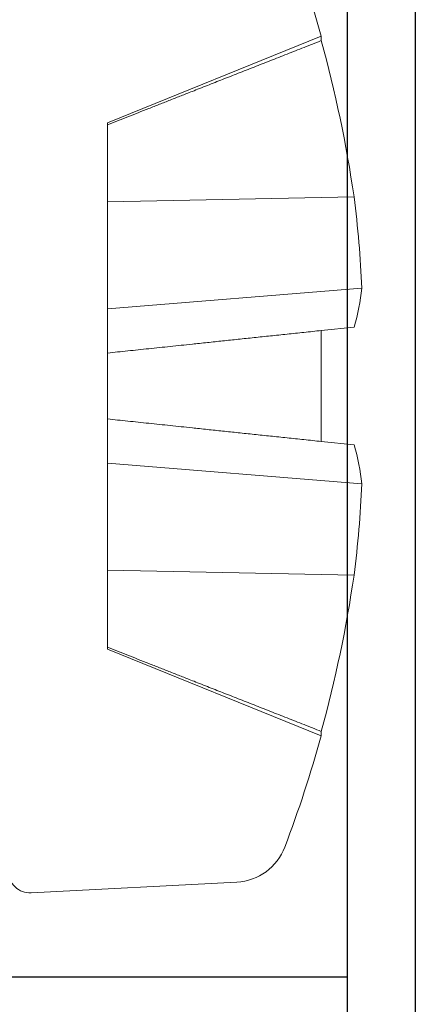
# Model space of a CAD drawing. Units: inches. Extents: x -4.1 to 3.4, y -6 to 5.2.
# Drawn here: x -2.1 to -1.9, y 0.4 to 0.8 of the extents above; entities that cross this region are included whole.
import ezdxf

# ---------------------------------------------------------------- set-up
doc = ezdxf.new("R2010")
doc.units = ezdxf.units.IN
doc.header["$LTSCALE"] = 0.5
doc.header["$MEASUREMENT"] = 0
for name, color, linetype, lineweight in [('Shade Bracket Hardware', 7, 'Continuous', 18), ('SHADE-BRACKET', 7, 'Continuous', 30), ('System', 7, 'Continuous', 30)]:
    doc.layers.add(name, color=color, linetype=linetype, lineweight=lineweight)

# ---------------------------------------------------------------- blocks, each defined once
blk = doc.blocks.new('Shade Bracket 02 085733')
at = {"layer": 'SHADE-BRACKET'}
for p, q in [((-1.939999999999999, 0.0409878030639996), (-1.939999999999999, 0.9574999999999997)), ((-1.914999999999999, -0.7820000000000004), (-1.914999999999999, 0.7819999999999997)), ((-1.939999999999999, 0.4024999999999999), (-2.064999999999999, 0.4024999999999999))]:
    blk.add_line(p, q, dxfattribs=at)
blk = doc.blocks.new('Shade Bracket Hardware Single')
at = {"layer": 'Shade Bracket Hardware'}
for p, q in [((-0.1864890362780005, -0.0084186876499999), (-0.1825146206037096, -0.0842550563850002)), ((-0.0968866095710008, -0.0366000000000564), (-0.128706858126844, -0.1153578788730631)), ((-0.0968866095711403, -0.0366), (-0.096124359777221, -0.0366)), ((-0.0961243597772206, -0.0366), (-0.0677130449677104, -0.0366)), ((-0.0696115824050505, -0.1274107290999999), (-0.0677130449677197, -0.0365999999999964)), ((-0.0284094793119603, -0.0366), (-0.067713044967709, -0.0366)), ((-0.0359462804682504, -0.1302908511780001), (-0.0284094793119549, -0.0366000000000009)), ((-0.0121294093677302, -0.0366), (-0.0284094793119629, -0.0366)), ((-0.0121294093677302, -0.0366), (0.0121294093677298, -0.0366)), ((0.0284094793119598, -0.0366), (0.0121294093677271, -0.0366)), ((0.0677130449677095, -0.0366), (0.0284094793119607, -0.0366)), ((0.0359462804682496, -0.1302908511780001), (0.028409479311954, -0.0366000000000009)), ((0.0677130449677095, -0.0366), (0.0961243597772197, -0.0366)), ((0.0696115824050496, -0.1274107290999999), (0.0677130449677188, -0.0365999999999964)), ((0.0961243597772201, -0.0366), (0.0968866095711394, -0.0366)), ((0.1287068581269994, -0.1153578788730001), (0.0968866095711572, -0.0365999999999929)), ((-0.1270787223748733, -0.1153578788730001), (-0.1287068581270003, -0.1153578788730001)), ((-0.0216740016037589, -0.1274107291005544), (-0.0204071959978487, -0.115357878873283)), ((-4e-16, -0.1153578788730001), (-0.020407195997826, -0.1153578788730001)), ((0.0204071959978256, -0.1153578788730001), (0, -0.1153578788730001)), ((0.0204071959978491, -0.1153578788732825), (0.0216740016037589, -0.1274107291005542)), ((0.1287068581269994, -0.1153578788730001), (0.1270787223748724, -0.1153578788730001))]:
    blk.add_line(p, q, dxfattribs=at)
for centre, radius, start, end in [((-0.1785000000000001, -0.008), 0.008, 89.99999999999994, 183.0000000004156), ((-0.1625420299086007, -0.0832083372600003), 0.0199999999999998, 183.0000000004019, 249.2275427811264), ((-2.58e-14, 0.3453069916969236), 0.4783069916966197, 249.2275427809032, 254.3899720697468), ((-7.1e-15, 0.3453069916970137), 0.4783069916967153, 285.610027930254, 290.7724572190966)]:
    blk.add_arc(centre, radius, start, end, dxfattribs=at)
at = {"layer": 'Shade Bracket Hardware', "extrusion": (2e-16, 0, -1)}
for centre, major_axis, ratio, start_param, end_param in [((1.38e-14, 0.3423951226690653), (-0.4774950841591685, 7.15e-14), 0.9945218953682665, -1.424490004685589, -1.301413896804906), ((8.9e-15, 0.3423951226689557), (-0.4774950841590541, 1.51e-14), 0.9945218953682704, -1.840178756785082, -1.717102648904369)]:
    blk.add_ellipse(centre, major_axis=major_axis, ratio=ratio, start_param=start_param, end_param=end_param, dxfattribs=at)
at = {"layer": 'Shade Bracket Hardware', "extrusion": (3e-16, 0, -0.9999999999999998)}
for centre, major_axis, ratio, start_param, end_param in [((0.0011435567511584, 0.3449929131460472), (-0.1266738720292634, -0.4612182564915472), 0.9188184237650656, -0.2065083731780195, -0.1298030955431968), ((0.0027607902179407, 0.3449929131458509), (-0.0540643128740916, -0.4752321538461483), 0.3805870524817909, -0.1606599806133806, -0.0839547029785177)]:
    blk.add_ellipse(centre, major_axis=major_axis, ratio=ratio, start_param=start_param, end_param=end_param, dxfattribs=at)
at = {"layer": 'Shade Bracket Hardware', "extrusion": (3e-16, 0, -1)}
blk.add_ellipse((-0.0027607902179785, 0.3449929131460472), major_axis=(0.0540643128741416, -0.4752321538463445), ratio=0.3805870524817843, start_param=0.0839547029785545, end_param=0.1606599806133771, dxfattribs=at)
at = {"layer": 'Shade Bracket Hardware', "extrusion": (2e-16, 0, -0.9999999999999998)}
blk.add_ellipse((-0.0011435567511611, 0.3449929131460445), major_axis=(0.1266738720292762, -0.4612182564915416), ratio=0.9188184237650641, start_param=0.129803095543224, end_param=0.206508373178047, dxfattribs=at)
at = {"layer": 'Shade Bracket Hardware'}
for points, weights in [([(-0.0961243597770794, -0.036600000000055), (-0.109486860450585, -0.0705177694639507), (-0.1270787223747192, -0.1153578788730762)], [1.018544649038106, 1.027347693665529, 1.016591887960854]), ([(-0.0204071959978314, -0.1153578788730762), (-0.0156943105891725, -0.0705177694641259), (-0.0121294093677324, -0.036600000000055)], [1.016591887958414, 1.027347693661347, 1.018544649035214]), ([(0.0121294093677329, -0.036600000000055), (0.0156943105891636, -0.0705177694640353), (0.0204071959978318, -0.1153578788730762)], [1.018544649036411, 1.02734769366306, 1.016591887959406]), ([(0.1270787223747183, -0.1153578788730765), (0.1094868604504975, -0.0705177694637305), (0.0961243597770789, -0.036600000000055)], [1.016591887964183, 1.027347693671223, 1.018544649042034])]:
    blk.add_rational_spline(points, weights, degree=2, dxfattribs=at)
blk = doc.blocks.new('System 085733')
at = {"layer": 'Shade Bracket Hardware', "rotation": 90}
blk.add_blockref('Shade Bracket Hardware Single', (-2.064999999999999, 0.62), dxfattribs=at)
at = {"layer": 'SHADE-BRACKET'}
blk.add_blockref('Shade Bracket 02 085733', (0, 0), dxfattribs=at)

msp = doc.modelspace()

# ---------------------------------------------------------------- block references
at = {"layer": 'System'}
msp.add_blockref('System 085733', (0, 0), dxfattribs=at)

doc.saveas('drawing.dxf')
